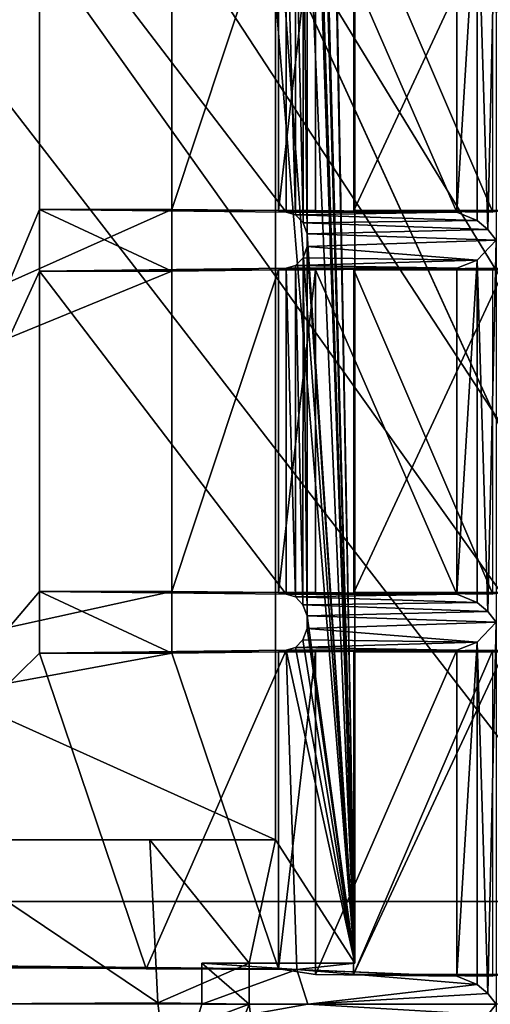
# Model space of a CAD drawing. Extents: x -50 to 75, y -102 to 102.
# Drawn here: x -21 to -19, y 38 to 42 of the extents above; entities that cross this region are included whole.
import ezdxf

# ---------------------------------------------------------------- set-up
doc = ezdxf.new("R2010")
doc.units = 0
doc.header["$MEASUREMENT"] = 0

msp = doc.modelspace()

# ---------------------------------------------------------------- linework, layer by layer
for points in [[(-15.0477, -36.5672), (-37.5182, 83.694298), (-9.7007, 43.4818)], [(-37.5182, -83.694298), (-37.5182, 83.694298), (-17.689699, -41.7523)], [(-17.689699, -41.7523), (-37.5182, 83.694298), (-15.0477, -36.5672)], [(-39.081902, 82.447304, 2), (-15.0477, -36.5672, 2), (-9.7007, 43.4818, 2)], [(-39.081902, 82.447304, 2), (-39.081902, -82.447304, 2), (-17.689699, -41.7523, 2)], [(-39.081902, 82.447304, 2), (-17.689699, -41.7523, 2), (-15.0477, -36.5672, 2)], [(-8.216952, 33.000031, 246.367981), (-25.452847, 62.000092, 260.829987), (-25.452953, 33.000092, 260.829987)], [(-8.216952, 33.000031, 246.367981), (-8.216847, 62.000031, 246.367981), (-25.452847, 62.000092, 260.829987)], [(-14.644648, 62.000053, 238.706985), (-14.644753, 33.000053, 238.706985), (-23.4925, 47.500084, 246.130981)], [(-24.206852, 56.859528, 256.876404), (-24.20735, 38.140236, 256.876831), (-17.95784, 47.423168, 251.633224)], [(-22.048071, 56.715466, 249.144333), (-22.048561, 38.284157, 249.14476), (-20.945225, 47.391777, 248.219009)], [(-19.841881, 56.715389, 247.293243), (-19.842371, 38.284081, 247.293671), (-20.119633, 53.331524, 246.962418)], [(-19.842371, 38.284081, 247.293671), (-19.841881, 56.715389, 247.293243), (-20.009647, 42.129543, 247.434021)], [(-26.355368, 56.500095, 258.97699), (-11.417467, 56.500042, 246.441986), (-26.355433, 38.500095, 258.97699)], [(-11.417467, 56.500042, 246.441986), (-11.417532, 38.500042, 246.441986), (-26.355433, 38.500095, 258.97699)], [(-15.274267, 56.500053, 241.845978), (-22.360201, 47.50008, 247.791992), (-15.274332, 38.500053, 241.845978)], [(-20.119633, 53.331524, 246.962418), (-19.842371, 38.284081, 247.293671), (-20.119644, 52.899544, 246.962418)], [(-20.119644, 52.899544, 246.962418), (-19.842371, 38.284081, 247.293671), (-20.119759, 48.579704, 246.962524)], [(-20.119759, 48.579704, 246.962524), (-19.842371, 38.284081, 247.293671), (-20.11977, 48.14772, 246.96254)], [(-20.11977, 48.14772, 246.96254), (-19.842371, 38.284081, 247.293671), (-20.119804, 46.851768, 246.96257)], [(-23.4925, 47.500084, 246.130981), (-14.644753, 33.000053, 238.706985), (-23.625301, 46.740784, 246.242981)], [(-15.274332, 38.500053, 241.845978), (-22.360201, 47.50008, 247.791992), (-22.477802, 46.827579, 247.890991)], [(-17.95784, 47.423168, 251.633224), (-24.20735, 38.140236, 256.876831), (-17.626225, 38.141106, 251.355652)], [(-20.945225, 47.391777, 248.219009), (-22.048561, 38.284157, 249.14476), (-20.945255, 46.270718, 248.219025)], [(-20.119804, 46.851768, 246.96257), (-19.842371, 38.284081, 247.293671), (-20.119816, 46.419785, 246.96257)], [(-15.274332, 38.500053, 241.845978), (-22.477802, 46.827579, 247.890991), (-22.807203, 46.288284, 248.166992)], [(-23.625301, 46.740784, 246.242981), (-14.644753, 33.000053, 238.706985), (-23.997305, 46.131886, 246.554977)], [(-20.119816, 46.419785, 246.96257), (-19.842371, 38.284081, 247.293671), (-20.119932, 42.099945, 246.962677)], [(-22.807203, 46.288284, 248.166992), (-23.283306, 45.988983, 248.565979), (-15.274332, 38.500053, 241.845978)], [(-20.945255, 46.270718, 248.219025), (-22.048561, 38.284157, 249.14476), (-20.945259, 46.054726, 248.21904)], [(-26.384254, 38.284309, 253.722382), (-25.048689, 46.137665, 252.601776), (-20.482597, 42.043362, 248.770645)], [(-24.534805, 45.793987, 247.005981), (-23.997305, 46.131886, 246.554977), (-14.644753, 33.000053, 238.706985)], [(-20.945259, 46.054726, 248.21904), (-22.048561, 38.284157, 249.14476), (-20.94529, 44.933571, 248.219055)], [(-23.283306, 45.988983, 248.565979), (-30.212132, 38.500111, 254.380981), (-15.274332, 38.500053, 241.845978)], [(-24.534805, 45.793987, 247.005981), (-14.644753, 33.000053, 238.706985), (-31.880753, 33.000114, 253.169983)], [(-20.94529, 44.933571, 248.219055), (-22.048561, 38.284157, 249.14476), (-20.945295, 44.717579, 248.21907)], [(-20.945295, 44.717579, 248.21907), (-22.048561, 38.284157, 249.14476), (-20.945326, 43.596519, 248.219086)], [(-20.945326, 43.596519, 248.219086), (-22.048561, 38.284157, 249.14476), (-20.945332, 43.380527, 248.219101)], [(-20.945332, 43.380527, 248.219101), (-22.048561, 38.284157, 249.14476), (-20.94536, 42.259369, 248.219116)], [(-20.94536, 42.259369, 248.219116), (-22.048561, 38.284157, 249.14476), (-20.945366, 42.043377, 248.219131)], [(-19.377949, 40.851669, 248.194412), (-19.414955, 42.081924, 248.183685), (-19.348286, 42.151318, 248.218338)], [(-19.34832, 40.814266, 248.218369), (-19.377949, 40.851669, 248.194412), (-19.348286, 42.151318, 248.218338)], [(-20.024128, 42.090145, 247.446167), (-20.009682, 40.83609, 247.434052), (-20.009647, 42.129543, 247.434021)], [(-19.842371, 38.284081, 247.293671), (-20.009647, 42.129543, 247.434021), (-20.009682, 40.83609, 247.434052)], [(-20.119932, 42.099945, 246.962677), (-19.842371, 38.284081, 247.293671), (-20.119944, 41.667965, 246.962677)], [(-20.050327, 42.062946, 247.468155), (-20.024158, 40.875488, 247.446198), (-20.024128, 42.090145, 247.446167)], [(-20.024158, 40.875488, 247.446198), (-20.009682, 40.83609, 247.434052), (-20.024128, 42.090145, 247.446167)], [(-19.48666, 40.912468, 248.206253), (-19.486629, 42.053226, 248.206238), (-19.414955, 42.081924, 248.183685)], [(-19.415051, 40.883667, 248.18364), (-19.48666, 40.912468, 248.206253), (-19.414955, 42.081924, 248.183685)], [(-19.377949, 40.851669, 248.194412), (-19.415051, 40.883667, 248.18364), (-19.414955, 42.081924, 248.183685)], [(-20.945366, 42.043377, 248.219131), (-20.082991, 40.912491, 247.49556), (-20.08296, 42.053246, 247.495529)], [(-20.482626, 40.922302, 248.770676), (-20.110302, 42.047649, 248.458282), (-20.110332, 40.917992, 248.458313)], [(-20.482626, 40.922302, 248.770676), (-20.482597, 42.043362, 248.770645), (-20.110302, 42.047649, 248.458282)], [(-20.110332, 40.917992, 248.458313), (-20.110302, 42.047649, 248.458282), (-19.980339, 42.047642, 248.613159)], [(-20.110332, 40.917992, 248.458313), (-19.980339, 42.047642, 248.613159), (-19.98037, 40.917984, 248.61319)], [(-20.082991, 40.912491, 247.49556), (-20.050358, 40.902691, 247.468185), (-20.08296, 42.053246, 247.495529)], [(-20.08296, 42.053246, 247.495529), (-20.050358, 40.902691, 247.468185), (-20.050327, 42.062946, 247.468155)], [(-20.050358, 40.902691, 247.468185), (-20.024158, 40.875488, 247.446198), (-20.050327, 42.062946, 247.468155)], [(-19.48666, 40.912468, 248.206253), (-19.98037, 40.917984, 248.61319), (-19.980339, 42.047642, 248.613159)], [(-19.48666, 40.912468, 248.206253), (-19.980339, 42.047642, 248.613159), (-19.486629, 42.053226, 248.206238)], [(-19.846939, 40.91798, 248.772217), (-19.846909, 42.047638, 248.772186), (-19.320892, 42.047619, 249.399078)], [(-19.360426, 40.912464, 248.356705), (-19.846909, 42.047638, 248.772186), (-19.846939, 40.91798, 248.772217)], [(-19.846939, 40.91798, 248.772217), (-19.320892, 42.047619, 249.399078), (-19.320923, 40.917961, 249.399109)], [(-19.360426, 40.912464, 248.356705), (-19.360395, 42.053223, 248.356674), (-19.846909, 42.047638, 248.772186)], [(-20.482626, 40.922302, 248.770676), (-26.384254, 38.284309, 253.722382), (-20.482597, 42.043362, 248.770645)], [(-20.945366, 42.043377, 248.219131), (-22.048561, 38.284157, 249.14476), (-20.945396, 40.922321, 248.219162)], [(-20.945396, 40.922321, 248.219162), (-20.082991, 40.912491, 247.49556), (-20.945366, 42.043377, 248.219131)], [(-20.120022, 38.716076, 246.962753), (-26.666891, 38.716301, 252.455841), (-26.666813, 41.66819, 252.455765)], [(-20.120022, 38.716076, 246.962753), (-26.666813, 41.66819, 252.455765), (-20.119944, 41.667965, 246.962677)], [(-20.120022, 38.716076, 246.962753), (-20.119944, 41.667965, 246.962677), (-19.842371, 38.284081, 247.293671)], [(-17.540043, 36.22773, -1.099693), (-20.005369, 41.625912, -1.099784), (-18.065269, 41.630219, -1.099795)], [(-20.005369, 41.625912, -1.099784), (-17.540037, 36.227707, 0.000286), (-20.005363, 41.625889, 0.000194)], [(-20.005369, 41.625912, -1.099784), (-17.540043, 36.22773, -1.099693), (-17.540037, 36.227707, 0.000286)], [(-20.005363, 41.625889, 0.000194), (-17.540037, 36.227707, 0.000286), (-18.182264, 41.592201, 0.000186)], [(-20.482632, 40.70631, 248.770676), (-26.384254, 38.284309, 253.722382), (-20.482626, 40.922302, 248.770676)], [(-20.945396, 40.922321, 248.219162), (-22.048561, 38.284157, 249.14476), (-20.945402, 40.706329, 248.219162)], [(-20.945396, 40.922321, 248.219162), (-20.945402, 40.706329, 248.219162), (-20.482632, 40.70631, 248.770676)], [(-20.945396, 40.922321, 248.219162), (-20.482632, 40.70631, 248.770676), (-20.482626, 40.922302, 248.770676)], [(-20.945396, 40.922321, 248.219162), (-20.482626, 40.922302, 248.770676), (-20.110332, 40.917992, 248.458313)], [(-20.945396, 40.922321, 248.219162), (-20.110332, 40.917992, 248.458313), (-20.082991, 40.912491, 247.49556)], [(-20.110332, 40.917992, 248.458313), (-19.98037, 40.917984, 248.61319), (-19.48666, 40.912468, 248.206253)], [(-20.082991, 40.912491, 247.49556), (-20.110332, 40.917992, 248.458313), (-19.48666, 40.912468, 248.206253)], [(-19.48666, 40.912468, 248.206253), (-20.050358, 40.902691, 247.468185), (-20.082991, 40.912491, 247.49556)], [(-19.48666, 40.912468, 248.206253), (-19.415051, 40.883667, 248.18364), (-20.050358, 40.902691, 247.468185)], [(-19.846939, 40.91798, 248.772217), (-19.320923, 40.917961, 249.399109), (-19.360426, 40.912464, 248.356705)], [(-19.415051, 40.883667, 248.18364), (-20.024158, 40.875488, 247.446198), (-20.050358, 40.902691, 247.468185)], [(-19.415051, 40.883667, 248.18364), (-19.377949, 40.851669, 248.194412), (-20.024158, 40.875488, 247.446198)], [(-19.377949, 40.851669, 248.194412), (-20.009682, 40.83609, 247.434052), (-20.024158, 40.875488, 247.446198)], [(-19.377949, 40.851669, 248.194412), (-19.34832, 40.814266, 248.218369), (-20.009682, 40.83609, 247.434052)], [(-19.34832, 40.814266, 248.218369), (-20.009684, 40.792393, 247.434052), (-20.009682, 40.83609, 247.434052)], [(-20.009684, 40.792393, 247.434052), (-19.842371, 38.284081, 247.293671), (-20.009682, 40.83609, 247.434052)], [(-19.34832, 40.814266, 248.218369), (-19.414989, 40.744873, 248.183716), (-20.009684, 40.792393, 247.434052)], [(-19.377987, 39.514618, 248.194443), (-19.414989, 40.744873, 248.183716), (-19.34832, 40.814266, 248.218369)], [(-19.348356, 39.477119, 248.218399), (-19.377987, 39.514618, 248.194443), (-19.34832, 40.814266, 248.218369)], [(-19.414989, 40.744873, 248.183716), (-20.024162, 40.753094, 247.446198), (-20.009684, 40.792393, 247.434052)], [(-20.024162, 40.753094, 247.446198), (-20.009718, 39.499039, 247.434082), (-20.009684, 40.792393, 247.434052)], [(-20.009718, 39.499039, 247.434082), (-19.842371, 38.284081, 247.293671), (-20.009684, 40.792393, 247.434052)], [(-19.414989, 40.744873, 248.183716), (-20.050362, 40.725796, 247.468185), (-20.024162, 40.753094, 247.446198)], [(-20.050362, 40.725796, 247.468185), (-20.024195, 39.538441, 247.446228), (-20.024162, 40.753094, 247.446198)], [(-19.414989, 40.744873, 248.183716), (-19.486664, 40.716076, 248.206268), (-20.050362, 40.725796, 247.468185)], [(-20.024195, 39.538441, 247.446228), (-20.009718, 39.499039, 247.434082), (-20.024162, 40.753094, 247.446198)], [(-19.486694, 39.575317, 248.206284), (-19.486664, 40.716076, 248.206268), (-19.414989, 40.744873, 248.183716)], [(-19.415087, 39.546616, 248.18367), (-19.486694, 39.575317, 248.206284), (-19.414989, 40.744873, 248.183716)], [(-19.377987, 39.514618, 248.194443), (-19.415087, 39.546616, 248.18367), (-19.414989, 40.744873, 248.183716)], [(-20.482662, 39.585152, 248.770706), (-26.384254, 38.284309, 253.722382), (-20.482632, 40.70631, 248.770676)], [(-22.048561, 38.284157, 249.14476), (-20.945433, 39.585171, 248.219193), (-20.945402, 40.706329, 248.219162)], [(-20.945433, 39.585171, 248.219193), (-20.083027, 39.57534, 247.49559), (-20.945402, 40.706329, 248.219162)], [(-20.945402, 40.706329, 248.219162), (-20.082996, 40.716099, 247.495575), (-20.110336, 40.710499, 248.458313)], [(-20.945402, 40.706329, 248.219162), (-20.083027, 39.57534, 247.49559), (-20.082996, 40.716099, 247.495575)], [(-20.945402, 40.706329, 248.219162), (-20.110336, 40.710499, 248.458313), (-20.482632, 40.70631, 248.770676)], [(-20.482662, 39.585152, 248.770706), (-20.110336, 40.710499, 248.458313), (-20.110367, 39.58094, 248.458344)], [(-20.482662, 39.585152, 248.770706), (-20.482632, 40.70631, 248.770676), (-20.110336, 40.710499, 248.458313)], [(-20.110367, 39.58094, 248.458344), (-20.110336, 40.710499, 248.458313), (-19.980375, 40.710495, 248.61319)], [(-20.110367, 39.58094, 248.458344), (-19.980375, 40.710495, 248.61319), (-19.980406, 39.580936, 248.61322)], [(-20.082996, 40.716099, 247.495575), (-19.486664, 40.716076, 248.206268), (-20.110336, 40.710499, 248.458313)], [(-20.110336, 40.710499, 248.458313), (-19.486664, 40.716076, 248.206268), (-19.980375, 40.710495, 248.61319)], [(-20.083027, 39.57534, 247.49559), (-20.050392, 39.565639, 247.468216), (-20.082996, 40.716099, 247.495575)], [(-19.486664, 40.716076, 248.206268), (-20.082996, 40.716099, 247.495575), (-20.050362, 40.725796, 247.468185)], [(-20.082996, 40.716099, 247.495575), (-20.050392, 39.565639, 247.468216), (-20.050362, 40.725796, 247.468185)], [(-20.050392, 39.565639, 247.468216), (-20.024195, 39.538441, 247.446228), (-20.050362, 40.725796, 247.468185)], [(-19.486694, 39.575317, 248.206284), (-19.980406, 39.580936, 248.61322), (-19.980375, 40.710495, 248.61319)], [(-19.486694, 39.575317, 248.206284), (-19.980375, 40.710495, 248.61319), (-19.486664, 40.716076, 248.206268)], [(-19.846973, 39.580933, 248.772247), (-19.846943, 40.710487, 248.772217), (-19.320927, 40.710468, 249.399109)], [(-19.360462, 39.575314, 248.356735), (-19.846943, 40.710487, 248.772217), (-19.846973, 39.580933, 248.772247)], [(-19.846973, 39.580933, 248.772247), (-19.320927, 40.710468, 249.399109), (-19.320957, 39.580914, 249.399139)], [(-19.846943, 40.710487, 248.772217), (-19.360432, 40.716072, 248.356705), (-18.827217, 40.716053, 248.992172)], [(-19.360462, 39.575314, 248.356735), (-19.360432, 40.716072, 248.356705), (-19.846943, 40.710487, 248.772217)], [(-19.846943, 40.710487, 248.772217), (-18.827217, 40.716053, 248.992172), (-19.320927, 40.710468, 249.399109)], [(-20.482668, 39.369164, 248.770706), (-26.384254, 38.284309, 253.722382), (-20.482662, 39.585152, 248.770706)], [(-22.048561, 38.284157, 249.14476), (-20.945438, 39.369179, 248.219193), (-20.945433, 39.585171, 248.219193)], [(-20.945433, 39.585171, 248.219193), (-20.945438, 39.369179, 248.219193), (-20.482668, 39.369164, 248.770706)], [(-20.945433, 39.585171, 248.219193), (-20.482668, 39.369164, 248.770706), (-20.482662, 39.585152, 248.770706)], [(-20.945433, 39.585171, 248.219193), (-20.482662, 39.585152, 248.770706), (-20.110367, 39.58094, 248.458344)], [(-20.945433, 39.585171, 248.219193), (-20.110367, 39.58094, 248.458344), (-20.083027, 39.57534, 247.49559)], [(-20.110367, 39.58094, 248.458344), (-19.980406, 39.580936, 248.61322), (-19.486694, 39.575317, 248.206284)], [(-20.083027, 39.57534, 247.49559), (-20.110367, 39.58094, 248.458344), (-19.486694, 39.575317, 248.206284)], [(-19.486694, 39.575317, 248.206284), (-20.050392, 39.565639, 247.468216), (-20.083027, 39.57534, 247.49559)], [(-19.486694, 39.575317, 248.206284), (-19.415087, 39.546616, 248.18367), (-20.050392, 39.565639, 247.468216)], [(-19.415087, 39.546616, 248.18367), (-20.024195, 39.538441, 247.446228), (-20.050392, 39.565639, 247.468216)], [(-19.846973, 39.580933, 248.772247), (-19.320957, 39.580914, 249.399139), (-19.360462, 39.575314, 248.356735)], [(-19.415087, 39.546616, 248.18367), (-19.377987, 39.514618, 248.194443), (-20.024195, 39.538441, 247.446228)], [(-19.377987, 39.514618, 248.194443), (-20.009718, 39.499039, 247.434082), (-20.024195, 39.538441, 247.446228)], [(-19.348356, 39.477119, 248.218399), (-20.00972, 39.455345, 247.434082), (-20.009718, 39.499039, 247.434082)], [(-20.00972, 39.455345, 247.434082), (-19.842371, 38.284081, 247.293671), (-20.009718, 39.499039, 247.434082)], [(-19.377987, 39.514618, 248.194443), (-19.348356, 39.477119, 248.218399), (-20.009718, 39.499039, 247.434082)], [(-19.348356, 39.477119, 248.218399), (-19.415028, 39.407722, 248.183746), (-20.00972, 39.455345, 247.434082)], [(-19.378021, 38.177467, 248.194473), (-19.415028, 39.407722, 248.183746), (-19.348356, 39.477119, 248.218399)], [(-19.348392, 38.140068, 248.21843), (-19.378021, 38.177467, 248.194473), (-19.348356, 39.477119, 248.218399)], [(-19.415028, 39.407722, 248.183746), (-20.024197, 39.415943, 247.446228), (-20.00972, 39.455345, 247.434082)], [(-20.024197, 39.415943, 247.446228), (-19.842371, 38.284081, 247.293671), (-20.00972, 39.455345, 247.434082)], [(-19.415028, 39.407722, 248.183746), (-20.050398, 39.388744, 247.468216), (-20.024197, 39.415943, 247.446228)], [(-20.050398, 39.388744, 247.468216), (-19.842371, 38.284081, 247.293671), (-20.024197, 39.415943, 247.446228)], [(-19.415028, 39.407722, 248.183746), (-19.4867, 39.379025, 248.206299), (-20.050398, 39.388744, 247.468216)], [(-19.486731, 38.23827, 248.206314), (-19.4867, 39.379025, 248.206299), (-19.415028, 39.407722, 248.183746)], [(-19.415123, 38.209568, 248.183701), (-19.486731, 38.23827, 248.206314), (-19.415028, 39.407722, 248.183746)], [(-19.378021, 38.177467, 248.194473), (-19.415123, 38.209568, 248.183701), (-19.415028, 39.407722, 248.183746)], [(-20.110403, 38.263992, 248.458374), (-26.384254, 38.284309, 253.722382), (-20.482668, 39.369164, 248.770706)], [(-22.048561, 38.284157, 249.14476), (-20.573174, 38.264008, 247.906845), (-20.945438, 39.369179, 248.219193)], [(-20.945438, 39.369179, 248.219193), (-20.083031, 39.379047, 247.495605), (-20.110373, 39.373447, 248.458344)], [(-20.945438, 39.369179, 248.219193), (-20.573174, 38.264008, 247.906845), (-20.083031, 39.379047, 247.495605)], [(-20.945438, 39.369179, 248.219193), (-20.110373, 39.373447, 248.458344), (-20.482668, 39.369164, 248.770706)], [(-20.573174, 38.264008, 247.906845), (-20.045448, 38.261189, 247.464066), (-20.083031, 39.379047, 247.495605)], [(-20.110403, 38.263992, 248.458374), (-20.482668, 39.369164, 248.770706), (-20.110373, 39.373447, 248.458344)], [(-20.110403, 38.263992, 248.458374), (-20.110373, 39.373447, 248.458344), (-19.980412, 39.373444, 248.61322)], [(-20.110403, 38.263992, 248.458374), (-19.980412, 39.373444, 248.61322), (-19.980442, 38.243885, 248.613251)], [(-20.083031, 39.379047, 247.495605), (-19.4867, 39.379025, 248.206299), (-20.110373, 39.373447, 248.458344)], [(-20.110373, 39.373447, 248.458344), (-19.4867, 39.379025, 248.206299), (-19.980412, 39.373444, 248.61322)], [(-19.4867, 39.379025, 248.206299), (-20.083031, 39.379047, 247.495605), (-20.050398, 39.388744, 247.468216)], [(-20.083031, 39.379047, 247.495605), (-19.842371, 38.284081, 247.293671), (-20.050398, 39.388744, 247.468216)], [(-20.045448, 38.261189, 247.464066), (-19.842371, 38.284081, 247.293671), (-20.083031, 39.379047, 247.495605)], [(-19.980442, 38.243885, 248.613251), (-19.980412, 39.373444, 248.61322), (-19.4867, 39.379025, 248.206299)], [(-19.486731, 38.23827, 248.206314), (-19.980442, 38.243885, 248.613251), (-19.4867, 39.379025, 248.206299)], [(-19.847008, 38.243881, 248.772278), (-19.360466, 39.379021, 248.356735), (-19.846979, 39.37344, 248.772247)], [(-19.360497, 38.238266, 248.356766), (-19.360466, 39.379021, 248.356735), (-19.847008, 38.243881, 248.772278)], [(-19.847008, 38.243881, 248.772278), (-19.846979, 39.37344, 248.772247), (-19.320965, 39.373421, 249.399139)], [(-19.847008, 38.243881, 248.772278), (-19.320965, 39.373421, 249.399139), (-19.320993, 38.243862, 249.39917)], [(-19.846979, 39.37344, 248.772247), (-19.360466, 39.379021, 248.356735), (-18.827251, 39.379002, 248.992218)], [(-19.846979, 39.37344, 248.772247), (-18.827251, 39.379002, 248.992218), (-19.320965, 39.373421, 249.399139)], [(-26.666891, 38.716301, 252.455841), (-20.120022, 38.716076, 246.962753), (-21.444782, 38.716122, 247.510391)], [(-21.379162, 38.716118, 247.126404), (-21.444782, 38.716122, 247.510391), (-20.120022, 38.716076, 246.962753)], [(-21.379177, 38.140141, 247.126419), (-21.379162, 38.716118, 247.126404), (-20.531857, 38.144611, 246.485977)], [(-20.531857, 38.144611, 246.485977), (-21.379162, 38.716118, 247.126404), (-20.559654, 38.716091, 246.438812)], [(-20.559654, 38.716091, 246.438812), (-21.379162, 38.716118, 247.126404), (-20.120022, 38.716076, 246.962753)], [(-20.212587, 38.284096, 246.852463), (-20.559654, 38.716091, 246.438812), (-20.120022, 38.716076, 246.962753)], [(-20.531857, 38.144611, 246.485977), (-20.559654, 38.716091, 246.438812), (-20.212587, 38.284096, 246.852463)], [(-20.212587, 38.284096, 246.852463), (-20.120022, 38.716076, 246.962753), (-19.842371, 38.284081, 247.293671)], [(-15.274332, 38.500053, 241.845978), (-30.212132, 38.500111, 254.380981), (-15.127537, 37.351955, 242.020981)], [(-30.212132, 38.500111, 254.380981), (-30.065336, 37.352009, 254.554977), (-15.127537, 37.351955, 242.020981)], [(-26.502235, 37.351997, 258.802002), (-26.355433, 38.500095, 258.97699), (-11.564337, 37.351944, 246.266983)], [(-11.564337, 37.351944, 246.266983), (-26.355433, 38.500095, 258.97699), (-11.417532, 38.500042, 246.441986)], [(-26.384254, 38.284309, 253.722382), (-20.110403, 38.263992, 248.458374), (-25.789528, 38.284286, 252.941437)], [(-25.789528, 38.284286, 252.941437), (-20.110403, 38.263992, 248.458374), (-24.861454, 38.284256, 251.504883)], [(-24.861454, 38.284256, 251.504883), (-20.110403, 38.263992, 248.458374), (-22.048561, 38.284157, 249.14476)], [(-20.573174, 38.264008, 247.906845), (-22.048561, 38.284157, 249.14476), (-20.110403, 38.263992, 248.458374)], [(-20.573174, 38.264008, 247.906845), (-20.110403, 38.263992, 248.458374), (-20.045448, 38.261189, 247.464066)], [(-20.212591, 38.140099, 246.852463), (-20.531857, 38.144611, 246.485977), (-20.212587, 38.284096, 246.852463)], [(-20.378056, 38.140106, 246.991287), (-20.212591, 38.140099, 246.852463), (-20.378052, 38.2841, 246.991287)], [(-20.378052, 38.2841, 246.991287), (-20.045448, 38.261189, 247.464066), (-20.378056, 38.140106, 246.991287)], [(-20.378056, 38.140106, 246.991287), (-20.045448, 38.261189, 247.464066), (-20.007839, 38.140091, 247.43251)], [(-20.378052, 38.2841, 246.991287), (-20.212591, 38.140099, 246.852463), (-20.212587, 38.284096, 246.852463)], [(-19.842371, 38.284081, 247.293671), (-20.378052, 38.2841, 246.991287), (-20.212587, 38.284096, 246.852463)], [(-20.045448, 38.261189, 247.464066), (-20.378052, 38.2841, 246.991287), (-19.842371, 38.284081, 247.293671)], [(-20.110403, 38.263992, 248.458374), (-19.980442, 38.243885, 248.613251), (-19.486731, 38.23827, 248.206314)], [(-20.045448, 38.261189, 247.464066), (-20.110403, 38.263992, 248.458374), (-19.486731, 38.23827, 248.206314)], [(-19.415123, 38.209568, 248.183701), (-20.007839, 38.140091, 247.43251), (-20.045448, 38.261189, 247.464066)], [(-19.486731, 38.23827, 248.206314), (-19.415123, 38.209568, 248.183701), (-20.045448, 38.261189, 247.464066)], [(-19.847008, 38.243881, 248.772278), (-19.320993, 38.243862, 249.39917), (-19.360497, 38.238266, 248.356766)], [(-19.415123, 38.209568, 248.183701), (-19.378021, 38.177467, 248.194473), (-20.007839, 38.140091, 247.43251)], [(-19.378021, 38.177467, 248.194473), (-19.348392, 38.140068, 248.21843), (-20.007839, 38.140091, 247.43251)], [(-27.670307, 37.355087, 252.749786), (-21.415857, 38.140144, 247.298172), (-20.453161, 37.517033, 246.568741)], [(-24.20735, 38.140236, 256.876831), (-24.307766, 37.354965, 256.757202), (-17.692841, 37.634525, 251.3284)], [(-24.20735, 38.140236, 256.876831), (-17.692841, 37.634525, 251.3284), (-17.626225, 38.141106, 251.355652)], [(-21.415857, 38.140144, 247.298172), (-21.379177, 38.140141, 247.126419), (-20.531857, 38.144611, 246.485977)], [(-20.453161, 37.517033, 246.568741), (-21.415857, 38.140144, 247.298172), (-20.531857, 38.144611, 246.485977)], [(-20.453161, 37.517033, 246.568741), (-20.531857, 38.144611, 246.485977), (-20.212591, 38.140099, 246.852463)], [(-20.453161, 37.517033, 246.568741), (-20.212591, 38.140099, 246.852463), (-20.133358, 37.520218, 246.94693)], [(-20.007839, 38.140091, 247.43251), (-20.399078, 38.070808, 247.010895), (-20.378056, 38.140106, 246.991287)], [(-20.378056, 38.140106, 246.991287), (-20.399078, 38.070808, 247.010895), (-20.212591, 38.140099, 246.852463)], [(-20.399078, 38.070808, 247.010895), (-20.133358, 37.520218, 246.94693), (-20.212591, 38.140099, 246.852463)], [(-19.378023, 38.102669, 248.194473), (-20.399078, 38.070808, 247.010895), (-20.007839, 38.140091, 247.43251)], [(-19.348392, 38.140068, 248.21843), (-19.378023, 38.102669, 248.194473), (-20.007839, 38.140091, 247.43251)], [(-19.338167, 36.52013, 248.233337), (-19.378023, 38.102669, 248.194473), (-19.348392, 38.140068, 248.21843)]]:
    msp.add_3dface(points)

doc.saveas('drawing.dxf')
